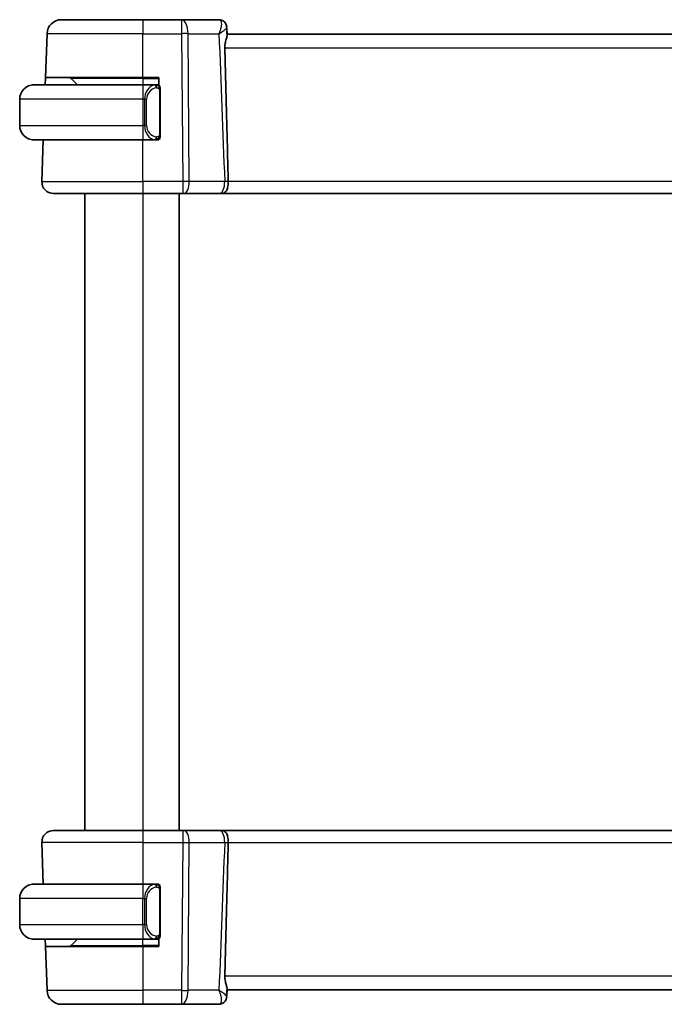
# Model space of a CAD drawing. Units: millimetres. Extents: x 22 to 2799, y 12 to 574.
# Drawn here: x 1225 to 1270, y 352 to 420 of the extents above; entities that cross this region are included whole.
import ezdxf

# ---------------------------------------------------------------- set-up
doc = ezdxf.new("R2010")
doc.units = ezdxf.units.MM
doc.header["$LTSCALE"] = 1.5
doc.layers.add('Visible (ISO)', color=7, linetype='Continuous', lineweight=35)
doc.layers.add('Visible Narrow (ISO)', color=7, linetype='Continuous', lineweight=25)

msp = doc.modelspace()

# ---------------------------------------------------------------- linework, layer by layer
at = {"layer": 'Visible (ISO)'}
for p, q in [((1227.9217, 420.3198), (1233.5369, 420.3198)), ((1236.21, 420.3198), (1233.5369, 420.3198)), ((1238.7963, 420.3198), (1236.21, 420.3198)), ((1239.328, 419.7904), (1239.3463, 419.3198)), ((1239.328, 419.7902), (1239.3495, 419.2375)), ((1226.8163, 416.3198), (1226.9223, 419.3547)), ((1299.7276, 419.3198), (1239.3463, 419.3198)), ((1226.7988, 415.8198), (1226.8163, 416.3198)), ((1233.5369, 416.3198), (1226.8163, 416.3198)), ((1228.5955, 416.2612), (1229.0369, 415.8198)), ((1233.5369, 416.3198), (1234.6369, 416.3198)), ((1234.6369, 416.3198), (1234.6369, 415.793)), ((1226.0369, 415.8198), (1233.5369, 415.8198)), ((1234.4405, 415.8198), (1233.5369, 415.8198)), ((1234.5369, 415.8198), (1234.6369, 415.8198)), ((1225.0369, 414.8198), (1225.0369, 413.0198)), ((1234.7369, 412.394), (1234.7369, 415.4455)), ((1233.5369, 412.0198), (1226.0369, 412.0198)), ((1226.5658, 409.1477), (1226.6661, 412.0198)), ((1233.5369, 412.0198), (1234.4429, 412.0198)), ((1234.6369, 412.0198), (1234.5369, 412.0198)), ((1234.6369, 412.0466), (1234.6369, 412.0198)), ((1233.5369, 408.3198), (1227.3654, 408.3198)), ((1229.5369, 408.3198), (1229.5369, 364.3198)), ((1233.5369, 408.3198), (1236.2942, 408.3198)), ((1236.0369, 408.3198), (1236.0369, 364.3198)), ((1236.3836, 408.3198), (1236.2942, 408.3198)), ((1236.3836, 408.3198), (1238.833, 408.3198)), ((1238.9433, 408.3198), (1300.1303, 408.3198)), ((1227.3654, 364.3198), (1233.5369, 364.3198)), ((1236.2942, 364.3198), (1233.5369, 364.3198)), ((1236.2942, 364.3198), (1236.3836, 364.3198)), ((1238.833, 364.3198), (1236.3836, 364.3198)), ((1300.1306, 364.3198), (1238.9436, 364.3198)), ((1226.5658, 363.4918), (1226.6661, 360.6198)), ((1226.0369, 360.6198), (1233.5369, 360.6198)), ((1234.4405, 360.6198), (1233.5369, 360.6198)), ((1234.5369, 360.6198), (1234.6369, 360.6198)), ((1234.6369, 360.6198), (1234.6369, 360.593)), ((1234.7369, 357.194), (1234.7369, 360.2455)), ((1225.0369, 357.8198), (1225.0369, 359.6198)), ((1233.5369, 356.8198), (1226.0369, 356.8198)), ((1226.8163, 356.3198), (1226.7988, 356.8198)), ((1228.5955, 356.3783), (1229.0369, 356.8198)), ((1233.5369, 356.8198), (1234.4429, 356.8198)), ((1234.6369, 356.8198), (1234.5369, 356.8198)), ((1234.6369, 356.8466), (1234.6369, 356.3198)), ((1226.8163, 356.3198), (1226.9223, 353.2849)), ((1226.8163, 356.3198), (1233.5369, 356.3198)), ((1234.6369, 356.3198), (1233.5369, 356.3198)), ((1239.3495, 353.4021), (1239.3281, 352.8519)), ((1239.3463, 353.3198), (1239.3281, 352.8518)), ((1239.3463, 353.3198), (1299.7276, 353.3198)), ((1233.5369, 352.3198), (1227.9217, 352.3198)), ((1233.5369, 352.3198), (1236.21, 352.3198)), ((1236.21, 352.3198), (1238.7963, 352.3198))]:
    msp.add_line(p, q, dxfattribs=at)
for centre, radius, start, end in [((1227.9217, 419.3198), 1, 90, 178), ((1228.4541, 416.1198), 0.2, 45, 90), ((1226.0369, 414.8198), 1, 90, 180), ((1234.5369, 415.6198), 0.2, 45, 90), ((1234.5369, 415.6198), 0.2, 0, 45), ((1226.0369, 413.0198), 1, 180, 270), ((1234.5369, 412.2198), 0.2, 315, 0), ((1234.5369, 412.2198), 0.2, 270, 315), ((1227.3654, 409.1198), 0.8, 178, 270), ((1227.3654, 363.5198), 0.8, 90, 182), ((1226.0369, 359.6198), 1, 90, 180), ((1234.5369, 360.4198), 0.2, 45, 90), ((1234.5369, 360.4198), 0.2, 0, 45), ((1226.0369, 357.8198), 1, 180, 270), ((1234.5369, 357.0198), 0.2, 315, 0), ((1228.4541, 356.5198), 0.2, 270, 315), ((1234.5369, 357.0198), 0.2, 270, 315), ((1227.9217, 353.3198), 1, 182, 270)]:
    msp.add_arc(centre, radius, start, end, dxfattribs=at)
for centre, major_axis, ratio, start_param, end_param in [((1238.8197, 419.8037), (0.4031, 0.2959), 0.9537994, 0.0029034, 0.0037118), ((1238.8197, 419.8037), (0.4031, 0.2959), 0.9537995, 6.2598062, 6.2868971), ((1238.8197, 352.8358), (0.4031, -0.2959), 0.9537994, 6.2794736, 6.3065642), ((1238.8197, 352.8358), (0.4031, -0.2959), 0.9537995, 6.2794739, 6.2802822)]:
    msp.add_ellipse(centre, major_axis=major_axis, ratio=ratio, start_param=start_param, end_param=end_param, dxfattribs=at)
for points, knots in [([(1238.7963, 420.3198), (1238.8508, 420.3198), (1238.906, 420.3106), (1239.0104, 420.276), (1239.0607, 420.25), (1239.1504, 420.1845), (1239.19, 420.1439), (1239.2216, 420.1009)], [0, 0, 0, 0, 0.016667284, 0.016667284, 0.033583228, 0.033583228, 0.051203086, 0.051203086, 0.051203086, 0.051203086]), ([(1238.7964, 420.3198), (1238.8508, 420.3198), (1238.906, 420.3106), (1239.0104, 420.276), (1239.0607, 420.25), (1239.1505, 420.1845), (1239.19, 420.1439), (1239.2216, 420.1009)], [0, 0, 0, 0, 0.016667294, 0.016667294, 0.033583248, 0.033583248, 0.051202997, 0.051202997, 0.051202997, 0.051202997]), ([(1239.2218, 420.1006), (1239.2574, 420.0522), (1239.2855, 419.9966), (1239.3184, 419.8916), (1239.3268, 419.842), (1239.3283, 419.7935)], [0, 0, 0, 0, 0.018789963, 0.018789963, 0.034070037, 0.034070037, 0.034070037, 0.034070037]), ([(1239.2248, 420.0874), (1239.2626, 420.0347), (1239.2918, 419.9748), (1239.3201, 419.8739), (1239.3264, 419.8335), (1239.328, 419.7941)], [0, 0, 0, 0, 0.01998767, 0.01998767, 0.032687099, 0.032687099, 0.032687099, 0.032687099]), ([(1239.3495, 419.2374), (1239.3501, 419.2221), (1239.3489, 419.2046), (1239.3384, 419.1269), (1239.3176, 419.0522), (1239.269, 418.8766), (1239.241, 418.7757), (1239.21, 418.6027), (1239.2015, 418.5364), (1239.1967, 418.4461), (1239.196, 418.4238), (1239.1959, 418.3931), (1239.1959, 418.3848), (1239.1961, 418.3692), (1239.1962, 418.3619), (1239.1964, 418.3547)], [-0.11433105, -0.11433105, -0.11433105, -0.11433105, -0.10261399, -0.10261399, -0.067659, -0.067659, -0.03216976, -0.03216976, -0.01145983, -0.01145983, -0.00471943, -0.00471943, -0.00222856, -0.00222856, -0.0000395, -0.0000395, -0.0000395, -0.0000395]), ([(1239.1964, 418.3547), (1239.2409, 416.7609), (1239.2839, 415.1565), (1239.3621, 412.0973), (1239.3981, 410.618), (1239.4316, 409.1525)], [0.00003737, 0.00003737, 0.00003737, 0.00003737, 0.47863499, 0.47863499, 0.91882508, 0.91882508, 0.91882508, 0.91882508]), ([(1226.0369, 415.8198), (1226.0356, 415.8198), (1226.0334, 415.8198), (1226.0306, 415.8197), (1226.0245, 415.8197), (1226.0153, 415.8196), (1226.0047, 415.8192), (1225.9967, 415.819), (1225.9879, 415.8186), (1225.979, 415.8181), (1225.9705, 415.8176), (1225.9619, 415.817), (1225.9537, 415.8163), (1225.9447, 415.8155), (1225.9362, 415.8147), (1225.9287, 415.8139), (1225.9165, 415.8126), (1225.9073, 415.8113), (1225.9041, 415.8109)], [0.00000014, 0.00000014, 0.00000014, 0.00000014, 0.09424462, 0.09424462, 0.09424462, 0.29608497, 0.29608497, 0.29608497, 0.44613462, 0.44613462, 0.44613462, 0.58843853, 0.58843853, 0.58843853, 0.74422937, 0.74422937, 0.74422937, 1, 1, 1, 1]), ([(1234.4696, 415.8198), (1234.4641, 415.8198), (1234.4592, 415.8197), (1234.4549, 415.8198), (1234.4498, 415.8198), (1234.4455, 415.8198), (1234.4429, 415.8198)], [0.74172688, 0.74172688, 0.74172688, 0.74172688, 0.86054632, 0.86054632, 0.86054632, 1, 1, 1, 1]), ([(1234.5369, 415.8198), (1234.5369, 415.8198), (1234.5359, 415.8198), (1234.5327, 415.8198), (1234.5306, 415.8198), (1234.528, 415.8198), (1234.5247, 415.8198), (1234.5218, 415.8198), (1234.5185, 415.8198), (1234.5145, 415.8198), (1234.5107, 415.8198), (1234.5063, 415.8198), (1234.5015, 415.8198), (1234.4966, 415.8198), (1234.4913, 415.8198), (1234.4861, 415.8198), (1234.4804, 415.8198), (1234.4748, 415.8198), (1234.4696, 415.8198)], [0, 0, 0, 0, 0.19035453, 0.19035453, 0.19035453, 0.31386322, 0.31386322, 0.31386322, 0.42140608, 0.42140608, 0.42140608, 0.52396797, 0.52396797, 0.52396797, 0.62813475, 0.62813475, 0.62813475, 0.74172688, 0.74172688, 0.74172688, 0.74172688]), ([(1234.7369, 415.5734), (1234.7369, 415.5793), (1234.7369, 415.5848), (1234.7369, 415.5897), (1234.7369, 415.5946), (1234.7369, 415.599), (1234.7369, 415.6027), (1234.7369, 415.6064), (1234.7369, 415.6095), (1234.7369, 415.6119), (1234.7369, 415.6142), (1234.7369, 415.616), (1234.7369, 415.6172), (1234.7369, 415.6174), (1234.7369, 415.6177), (1234.7369, 415.6179), (1234.7369, 415.6187), (1234.7369, 415.6191), (1234.7369, 415.6194), (1234.7369, 415.6198), (1234.7369, 415.6198), (1234.7369, 415.6198)], [0.5, 0.5, 0.5, 0.5, 0.58502424, 0.58502424, 0.58502424, 0.66947181, 0.66947181, 0.66947181, 0.75324782, 0.75324782, 0.75324782, 0.83626522, 0.83626522, 0.83626522, 0.85443497, 0.85443497, 0.85443497, 0.91835525, 0.91835525, 0.91835525, 1, 1, 1, 1]), ([(1234.7369, 415.4455), (1234.7369, 415.4513), (1234.7369, 415.4571), (1234.7369, 415.4632), (1234.7369, 415.4692), (1234.7369, 415.4754), (1234.7369, 415.4817), (1234.7369, 415.4881), (1234.7369, 415.4946), (1234.7369, 415.5011), (1234.7369, 415.5077), (1234.7369, 415.5143), (1234.7369, 415.5207), (1234.7369, 415.5273), (1234.7369, 415.5336), (1234.7369, 415.5397), (1234.7369, 415.5459), (1234.7369, 415.5518), (1234.7369, 415.5574), (1234.7369, 415.5631), (1234.7369, 415.5685), (1234.7369, 415.5734)], [0, 0, 0, 0, 0.07187067, 0.07187067, 0.07187067, 0.14250295, 0.14250295, 0.14250295, 0.21256871, 0.21256871, 0.21256871, 0.28268769, 0.28268769, 0.28268769, 0.35348445, 0.35348445, 0.35348445, 0.42564648, 0.42564648, 0.42564648, 0.5, 0.5, 0.5, 0.5]), ([(1234.7369, 412.2657), (1234.7369, 412.2775), (1234.7369, 412.2915), (1234.7369, 412.3062), (1234.7369, 412.3206), (1234.7369, 412.3358), (1234.7369, 412.3509), (1234.7369, 412.3527), (1234.7369, 412.3545), (1234.7369, 412.3562), (1234.7369, 412.3693), (1234.7369, 412.382), (1234.7369, 412.394)], [0.5, 0.5, 0.5, 0.5, 0.6699894, 0.6699894, 0.6699894, 0.83656608, 0.83656608, 0.83656608, 0.85622576, 0.85622576, 0.85622576, 1, 1, 1, 1]), ([(1234.7369, 412.2198), (1234.7369, 412.2198), (1234.7369, 412.2198), (1234.7369, 412.2204), (1234.7369, 412.221), (1234.7369, 412.2222), (1234.7369, 412.2242), (1234.7369, 412.2262), (1234.7369, 412.2291), (1234.7369, 412.2328), (1234.7369, 412.2366), (1234.7369, 412.2413), (1234.7369, 412.2467), (1234.7369, 412.2523), (1234.7369, 412.2588), (1234.7369, 412.2657)], [0, 0, 0, 0, 0.10026775, 0.10026775, 0.10026775, 0.19847065, 0.19847065, 0.19847065, 0.29651622, 0.29651622, 0.29651622, 0.39628078, 0.39628078, 0.39628078, 0.5, 0.5, 0.5, 0.5]), ([(1225.9041, 412.0286), (1225.9082, 412.0281), (1225.9216, 412.0263), (1225.9387, 412.0246), (1225.9495, 412.0235), (1225.9617, 412.0225), (1225.9738, 412.0218), (1225.9865, 412.0209), (1225.9991, 412.0204), (1226.0097, 412.0201)], [0, 0, 0, 0, 0.32158276, 0.32158276, 0.32158276, 0.52551233, 0.52551233, 0.52551233, 0.73671896, 0.73671896, 0.73671896, 0.73671896]), ([(1234.4429, 412.0198), (1234.4444, 412.0198), (1234.4464, 412.0198), (1234.4487, 412.0198), (1234.4542, 412.0198), (1234.4613, 412.0198), (1234.4696, 412.0198)], [0.00000016, 0.00000016, 0.00000016, 0.00000016, 0.07789573, 0.07789573, 0.07789573, 0.25827312, 0.25827312, 0.25827312, 0.25827312]), ([(1234.4696, 412.0198), (1234.4758, 412.0198), (1234.4825, 412.0198), (1234.4893, 412.0198), (1234.4955, 412.0198), (1234.5017, 412.0198), (1234.5071, 412.0198), (1234.5125, 412.0198), (1234.5171, 412.0198), (1234.5209, 412.0198), (1234.5252, 412.0198), (1234.5286, 412.0198), (1234.5313, 412.0198), (1234.5354, 412.0198), (1234.5369, 412.0198), (1234.5369, 412.0198)], [0.25827312, 0.25827312, 0.25827312, 0.25827312, 0.39314391, 0.39314391, 0.39314391, 0.51690147, 0.51690147, 0.51690147, 0.64201572, 0.64201572, 0.64201572, 0.78266988, 0.78266988, 0.78266988, 1, 1, 1, 1]), ([(1239.4318, 409.1477), (1239.4328, 409.0752), (1239.4295, 409.0027), (1239.4156, 408.8623), (1239.4052, 408.795), (1239.3704, 408.6434), (1239.3415, 408.5672), (1239.2704, 408.4506), (1239.2313, 408.4082), (1239.1451, 408.3516), (1239.1016, 408.3366), (1239.0426, 408.3263), (1239.0295, 408.3246), (1239.0163, 408.3233)], [-0.107731947, -0.107731947, -0.107731947, -0.107731947, -0.092005602, -0.092005602, -0.076276466, -0.076276466, -0.053686426, -0.053686426, -0.033744521, -0.033744521, -0.015774444, -0.015774444, -0.010711806, -0.010711806, -0.010711806, -0.010711806]), ([(1239.4318, 409.1477), (1239.4318, 409.1485), (1239.4318, 409.1493), (1239.4318, 409.1509), (1239.4318, 409.1517), (1239.4317, 409.1525)], [-0.00051235521, -0.00051235521, -0.00051235521, -0.00051235521, -0.00024924096, -0.00024924096, -0.00000008939, -0.00000008939, -0.00000008939, -0.00000008939]), ([(1239.0162, 408.3233), (1239.0018, 408.3219), (1238.9872, 408.3209), (1238.9654, 408.32), (1238.9581, 408.3199), (1238.9494, 408.3198), (1238.948, 408.3198), (1238.9461, 408.3198), (1238.9456, 408.3198), (1238.9448, 408.3198), (1238.9446, 408.3198), (1238.9442, 408.3198), (1238.9441, 408.3198), (1238.9438, 408.3198), (1238.9437, 408.3198), (1238.9433, 408.3198), (1238.9434, 408.3198), (1238.9432, 408.3198), (1238.9432, 408.3198), (1238.9421, 408.3198), (1238.9402, 408.3198), (1238.9318, 408.3198), (1238.9226, 408.3198), (1238.899, 408.3198), (1238.8846, 408.3198), (1238.8575, 408.3198), (1238.8456, 408.3198), (1238.833, 408.3198)], [0, 0, 0, 0, 0.004368555, 0.004368555, 0.006560679, 0.006560679, 0.006971661, 0.006971661, 0.007125779, 0.007125779, 0.007202396, 0.007202396, 0.007240723, 0.007240723, 0.007279856, 0.007279856, 0.007395029, 0.007395029, 0.008620789, 0.008620789, 0.012312945, 0.012312945, 0.018926452, 0.018926452, 0.025123135, 0.025123135, 0.029336184, 0.029336184, 0.029336184, 0.029336184]), ([(1238.9433, 408.3198), (1238.9433, 408.3198), (1238.9433, 408.3198), (1238.9432, 408.3198), (1238.9432, 408.3198), (1238.9432, 408.3198)], [0.00019495856, 0.00019495856, 0.00019495856, 0.00019495856, 0.00048078845, 0.00048078845, 0.00082148072, 0.00082148072, 0.00082148072, 0.00082148072]), ([(1238.833, 364.3198), (1238.8513, 364.3198), (1238.8683, 364.3198), (1238.8979, 364.3198), (1238.9107, 364.3198), (1238.9308, 364.3198), (1238.938, 364.3198), (1238.9421, 364.3198), (1238.9427, 364.3198), (1238.9433, 364.3198), (1238.9435, 364.3198), (1238.9436, 364.3198), (1238.9436, 364.3198), (1238.9437, 364.3198), (1238.9437, 364.3198), (1238.9437, 364.3198), (1238.9437, 364.3198), (1238.9438, 364.3198), (1238.9439, 364.3198), (1238.9443, 364.3198), (1238.9446, 364.3198), (1238.9458, 364.3198), (1238.9469, 364.3198), (1238.9509, 364.3197), (1238.9539, 364.3197), (1238.966, 364.3195), (1238.9751, 364.3192), (1238.9954, 364.3181), (1239.0065, 364.3172), (1239.0176, 364.3161)], [0, 0, 0, 0, 0.006138734, 0.006138734, 0.012399022, 0.012399022, 0.018954317, 0.018954317, 0.020488392, 0.020488392, 0.021638525, 0.021638525, 0.021854091, 0.021854091, 0.02193501, 0.02193501, 0.02195403, 0.02195403, 0.021992387, 0.021992387, 0.022069227, 0.022069227, 0.022372412, 0.022372412, 0.023281627, 0.023281627, 0.026009665, 0.026009665, 0.029358029, 0.029358029, 0.029358029, 0.029358029]), ([(1239.0176, 364.3161), (1239.0303, 364.3149), (1239.043, 364.3132), (1239.1051, 364.3024), (1239.1472, 364.2864), (1239.2303, 364.2313), (1239.2692, 364.1888), (1239.3401, 364.072), (1239.369, 363.9957), (1239.4039, 363.8439), (1239.4143, 363.7764), (1239.4281, 363.6362), (1239.4315, 363.564), (1239.4305, 363.4918)], [-0.13162336, -0.13162336, -0.13162336, -0.13162336, -0.1257812, -0.1257812, -0.10246202, -0.10246202, -0.07488489, -0.07488489, -0.04361423, -0.04361423, -0.02183108, -0.02183108, -0.00017672, -0.00017672, -0.00017672, -0.00017672]), ([(1239.4316, 363.487), (1239.3981, 362.0212), (1239.3621, 360.5415), (1239.2839, 357.4823), (1239.2408, 355.8782), (1239.1964, 354.2849)], [0.00000064, 0.00000064, 0.00000064, 0.00000064, 0.44011468, 0.44011468, 0.91840143, 0.91840143, 0.91840143, 0.91840143]), ([(1239.4304, 363.487), (1239.4304, 363.4878), (1239.4304, 363.4886), (1239.4305, 363.4902), (1239.4305, 363.491), (1239.4305, 363.4918)], [-0.00066523878, -0.00066523878, -0.00066523878, -0.00066523878, -0.00042326794, -0.00042326794, -0.00018246984, -0.00018246984, -0.00018246984, -0.00018246984]), ([(1226.0369, 360.6198), (1226.0356, 360.6198), (1226.0334, 360.6198), (1226.0306, 360.6197), (1226.0245, 360.6197), (1226.0153, 360.6196), (1226.0047, 360.6192), (1225.9967, 360.619), (1225.9879, 360.6186), (1225.979, 360.6181), (1225.9705, 360.6176), (1225.9619, 360.617), (1225.9537, 360.6163), (1225.9447, 360.6155), (1225.9362, 360.6147), (1225.9287, 360.6139), (1225.9165, 360.6126), (1225.9073, 360.6113), (1225.9041, 360.6109)], [0.00000014, 0.00000014, 0.00000014, 0.00000014, 0.09424462, 0.09424462, 0.09424462, 0.29608497, 0.29608497, 0.29608497, 0.44613462, 0.44613462, 0.44613462, 0.58843853, 0.58843853, 0.58843853, 0.74422937, 0.74422937, 0.74422937, 1, 1, 1, 1]), ([(1234.4696, 360.6198), (1234.4641, 360.6198), (1234.4592, 360.6197), (1234.4549, 360.6198), (1234.4498, 360.6198), (1234.4455, 360.6198), (1234.4429, 360.6198)], [0.74172688, 0.74172688, 0.74172688, 0.74172688, 0.86054632, 0.86054632, 0.86054632, 1, 1, 1, 1]), ([(1234.5369, 360.6198), (1234.5369, 360.6198), (1234.5359, 360.6198), (1234.5327, 360.6198), (1234.5306, 360.6198), (1234.528, 360.6198), (1234.5247, 360.6198), (1234.5218, 360.6198), (1234.5185, 360.6198), (1234.5145, 360.6198), (1234.5107, 360.6198), (1234.5063, 360.6198), (1234.5015, 360.6198), (1234.4966, 360.6198), (1234.4913, 360.6198), (1234.4861, 360.6198), (1234.4804, 360.6198), (1234.4748, 360.6198), (1234.4696, 360.6198)], [0, 0, 0, 0, 0.19035453, 0.19035453, 0.19035453, 0.31386322, 0.31386322, 0.31386322, 0.42140608, 0.42140608, 0.42140608, 0.52396797, 0.52396797, 0.52396797, 0.62813475, 0.62813475, 0.62813475, 0.74172688, 0.74172688, 0.74172688, 0.74172688]), ([(1234.7369, 360.3734), (1234.7369, 360.3793), (1234.7369, 360.3848), (1234.7369, 360.3897), (1234.7369, 360.3946), (1234.7369, 360.399), (1234.7369, 360.4027), (1234.7369, 360.4064), (1234.7369, 360.4095), (1234.7369, 360.4119), (1234.7369, 360.4142), (1234.7369, 360.416), (1234.7369, 360.4172), (1234.7369, 360.4174), (1234.7369, 360.4177), (1234.7369, 360.4179), (1234.7369, 360.4187), (1234.7369, 360.4191), (1234.7369, 360.4194), (1234.7369, 360.4198), (1234.7369, 360.4198), (1234.7369, 360.4198)], [0.5, 0.5, 0.5, 0.5, 0.58502424, 0.58502424, 0.58502424, 0.66947181, 0.66947181, 0.66947181, 0.75324782, 0.75324782, 0.75324782, 0.83626522, 0.83626522, 0.83626522, 0.85443497, 0.85443497, 0.85443497, 0.91835525, 0.91835525, 0.91835525, 1, 1, 1, 1]), ([(1234.7369, 360.2455), (1234.7369, 360.2513), (1234.7369, 360.2571), (1234.7369, 360.2632), (1234.7369, 360.2692), (1234.7369, 360.2754), (1234.7369, 360.2817), (1234.7369, 360.2881), (1234.7369, 360.2946), (1234.7369, 360.3011), (1234.7369, 360.3077), (1234.7369, 360.3143), (1234.7369, 360.3207), (1234.7369, 360.3273), (1234.7369, 360.3336), (1234.7369, 360.3397), (1234.7369, 360.3459), (1234.7369, 360.3518), (1234.7369, 360.3574), (1234.7369, 360.3631), (1234.7369, 360.3685), (1234.7369, 360.3734)], [0, 0, 0, 0, 0.07187067, 0.07187067, 0.07187067, 0.14250295, 0.14250295, 0.14250295, 0.21256871, 0.21256871, 0.21256871, 0.28268769, 0.28268769, 0.28268769, 0.35348445, 0.35348445, 0.35348445, 0.42564648, 0.42564648, 0.42564648, 0.5, 0.5, 0.5, 0.5]), ([(1234.7369, 357.0657), (1234.7369, 357.0775), (1234.7369, 357.0915), (1234.7369, 357.1062), (1234.7369, 357.1206), (1234.7369, 357.1358), (1234.7369, 357.1509), (1234.7369, 357.1527), (1234.7369, 357.1545), (1234.7369, 357.1562), (1234.7369, 357.1693), (1234.7369, 357.182), (1234.7369, 357.194)], [0.5, 0.5, 0.5, 0.5, 0.6699894, 0.6699894, 0.6699894, 0.83656608, 0.83656608, 0.83656608, 0.85622576, 0.85622576, 0.85622576, 1, 1, 1, 1]), ([(1234.7369, 357.0198), (1234.7369, 357.0198), (1234.7369, 357.0198), (1234.7369, 357.0204), (1234.7369, 357.021), (1234.7369, 357.0222), (1234.7369, 357.0242), (1234.7369, 357.0262), (1234.7369, 357.0291), (1234.7369, 357.0328), (1234.7369, 357.0366), (1234.7369, 357.0413), (1234.7369, 357.0467), (1234.7369, 357.0523), (1234.7369, 357.0588), (1234.7369, 357.0657)], [0, 0, 0, 0, 0.10026775, 0.10026775, 0.10026775, 0.19847065, 0.19847065, 0.19847065, 0.29651622, 0.29651622, 0.29651622, 0.39628078, 0.39628078, 0.39628078, 0.5, 0.5, 0.5, 0.5]), ([(1225.9041, 356.8286), (1225.9082, 356.8281), (1225.9216, 356.8263), (1225.9387, 356.8246), (1225.9495, 356.8235), (1225.9617, 356.8225), (1225.9738, 356.8218), (1225.9865, 356.8209), (1225.9991, 356.8204), (1226.0097, 356.8201)], [0, 0, 0, 0, 0.32158276, 0.32158276, 0.32158276, 0.52551233, 0.52551233, 0.52551233, 0.73673614, 0.73673614, 0.73673614, 0.73673614]), ([(1234.4429, 356.8198), (1234.4444, 356.8198), (1234.4464, 356.8198), (1234.4487, 356.8198), (1234.4542, 356.8198), (1234.4613, 356.8198), (1234.4696, 356.8198)], [0.00000016, 0.00000016, 0.00000016, 0.00000016, 0.07789573, 0.07789573, 0.07789573, 0.25827312, 0.25827312, 0.25827312, 0.25827312]), ([(1234.4696, 356.8198), (1234.4758, 356.8198), (1234.4825, 356.8198), (1234.4893, 356.8198), (1234.4955, 356.8198), (1234.5017, 356.8198), (1234.5071, 356.8198), (1234.5125, 356.8198), (1234.5171, 356.8198), (1234.5209, 356.8198), (1234.5252, 356.8198), (1234.5286, 356.8198), (1234.5313, 356.8198), (1234.5354, 356.8198), (1234.5369, 356.8198), (1234.5369, 356.8198)], [0.25827312, 0.25827312, 0.25827312, 0.25827312, 0.39314391, 0.39314391, 0.39314391, 0.51690147, 0.51690147, 0.51690147, 0.64201572, 0.64201572, 0.64201572, 0.78266988, 0.78266988, 0.78266988, 1, 1, 1, 1]), ([(1239.1964, 354.2849), (1239.1962, 354.2777), (1239.1961, 354.2706), (1239.1959, 354.2553), (1239.1959, 354.2473), (1239.196, 354.2175), (1239.1966, 354.196), (1239.201, 354.1098), (1239.2087, 354.0467), (1239.2382, 353.8754), (1239.2662, 353.7733), (1239.3153, 353.5956), (1239.3367, 353.5199), (1239.3487, 353.4386), (1239.3502, 353.4191), (1239.3495, 353.4021)], [-0.13253827, -0.13253827, -0.13253827, -0.13253827, -0.13039589, -0.13039589, -0.12796643, -0.12796643, -0.12145611, -0.12145611, -0.10183075, -0.10183075, -0.06622415, -0.06622415, -0.03128597, -0.03128597, -0.018431, -0.018431, -0.018431, -0.018431]), ([(1239.2216, 352.5386), (1239.1865, 352.4909), (1239.1415, 352.4462), (1239.0442, 352.3803), (1238.9932, 352.3561), (1238.8937, 352.327), (1238.8447, 352.3198), (1238.7963, 352.3198)], [0, 0, 0, 0, 0.019529419, 0.019529419, 0.036380033, 0.036380033, 0.051193001, 0.051193001, 0.051193001, 0.051193001]), ([(1239.2216, 352.5386), (1239.1865, 352.4909), (1239.1415, 352.4462), (1239.0442, 352.3803), (1238.9932, 352.3561), (1238.8937, 352.327), (1238.8447, 352.3198), (1238.7964, 352.3198)], [0, 0, 0, 0, 0.019529448, 0.019529448, 0.036380069, 0.036380069, 0.051192911, 0.051192911, 0.051192911, 0.051192911]), ([(1239.3283, 352.8461), (1239.3266, 352.7907), (1239.3158, 352.734), (1239.279, 352.6302), (1239.2533, 352.5818), (1239.2218, 352.5389)], [0, 0, 0, 0, 0.017427076, 0.017427076, 0.034072909, 0.034072909, 0.034072909, 0.034072909])]:
    msp.add_open_spline(points, degree=3, knots=knots, dxfattribs=at)
at = {"layer": 'Visible Narrow (ISO)'}
for p, q in [((1233.5369, 419.3547), (1226.9223, 419.3547)), ((1233.5369, 419.3547), (1236.21, 419.3547)), ((1233.5369, 416.3198), (1233.5369, 419.3547)), ((1236.21, 419.3547), (1236.2942, 409.1477)), ((1236.7411, 409.1477), (1236.657, 419.3547)), ((1236.657, 419.3547), (1238.7928, 419.3547)), ((1299.8774, 418.3547), (1239.1964, 418.3547)), ((1233.5369, 416.2612), (1228.5955, 416.2612)), ((1233.5369, 416.2612), (1234.6369, 416.2612)), ((1233.5369, 416.2612), (1233.5369, 415.8198)), ((1233.5369, 414.8198), (1225.0369, 414.8198)), ((1233.5369, 414.8198), (1233.6541, 414.8198)), ((1233.5369, 414.8198), (1233.5369, 413.0198)), ((1233.6541, 414.8198), (1233.7955, 414.8198)), ((1233.6541, 414.8198), (1233.6541, 413.0198)), ((1233.7955, 413.0198), (1233.7955, 414.8198)), ((1234.6784, 415.4455), (1234.7217, 415.4455)), ((1234.6784, 415.4455), (1234.6784, 412.394)), ((1234.7217, 415.4455), (1234.7369, 415.4455)), ((1225.0369, 413.0198), (1233.5369, 413.0198)), ((1233.6541, 413.0198), (1233.5369, 413.0198)), ((1233.6541, 413.0198), (1233.7955, 413.0198)), ((1234.7217, 412.394), (1234.6784, 412.394)), ((1234.7369, 412.394), (1234.7217, 412.394)), ((1233.5369, 409.1477), (1233.5369, 412.0198)), ((1226.5658, 409.1477), (1233.5369, 409.1477)), ((1236.2942, 409.1477), (1233.5369, 409.1477)), ((1239.1905, 409.1477), (1236.7411, 409.1477)), ((1299.6434, 409.1477), (1239.4318, 409.1477)), ((1233.5369, 408.3198), (1233.5369, 364.3198)), ((1233.5369, 363.4918), (1226.5658, 363.4918)), ((1233.5369, 363.4918), (1236.2942, 363.4918)), ((1233.5369, 363.4918), (1233.5369, 360.6198)), ((1236.2942, 363.4918), (1236.21, 353.2849)), ((1236.657, 353.2849), (1236.7411, 363.4918)), ((1236.7411, 363.4918), (1239.1905, 363.4918)), ((1239.4305, 363.4918), (1299.642, 363.4918)), ((1234.6784, 360.2455), (1234.7217, 360.2455)), ((1234.6784, 360.2455), (1234.6784, 357.194)), ((1234.7217, 360.2455), (1234.7369, 360.2455)), ((1233.5369, 359.6198), (1225.0369, 359.6198)), ((1233.5369, 359.6198), (1233.6541, 359.6198)), ((1233.5369, 357.8198), (1233.5369, 359.6198)), ((1233.6541, 359.6198), (1233.7955, 359.6198)), ((1233.6541, 359.6198), (1233.6541, 357.8198)), ((1233.7955, 357.8198), (1233.7955, 359.6198)), ((1225.0369, 357.8198), (1233.5369, 357.8198)), ((1233.6541, 357.8198), (1233.5369, 357.8198)), ((1233.6541, 357.8198), (1233.7955, 357.8198)), ((1234.7217, 357.194), (1234.6784, 357.194)), ((1234.7369, 357.194), (1234.7217, 357.194)), ((1228.5955, 356.3783), (1233.5369, 356.3783)), ((1233.5369, 356.3783), (1233.5369, 356.8198)), ((1234.6369, 356.3783), (1233.5369, 356.3783)), ((1233.5369, 356.3198), (1233.5369, 353.2849)), ((1239.1964, 354.2849), (1299.8774, 354.2849)), ((1226.9223, 353.2849), (1233.5369, 353.2849)), ((1236.21, 353.2849), (1233.5369, 353.2849)), ((1238.7928, 353.2849), (1236.657, 353.2849))]:
    msp.add_line(p, q, dxfattribs=at)
for centre, major_axis, ratio, start_param, end_param in [((1233.5369, 419.3198), (0, 1), 0.00001, 6.2828538, 7.8190742), ((1236.21, 419.3198), (0, 1), 0.00001, 0.0001988, 1.5359893), ((1236.21, 419.3198), (0, 1), 0.4472132, 4.7472956, 6.2831853), ((1238.8161, 419.2988), (-0.0218, 1.0209), 0.3106746, 6.0250972, 6.2764986), ((1238.8197, 419.8037), (0.4031, 0.2959), 0.9537995, 0.0037118, 0.8454558), ((1238.7964, 419.8198), (0, 0.5), 0.9848207, 5.5298145, 5.629408), ((1238.8197, 419.8037), (0.4031, 0.2959), 0.9537994, 5.9914092, 6.2860887), ((1236.21, 419.3198), (1, 0.0082), 0.0348983, 1.107149, 1.570509), ((1233.5369, 416.1198), (0, 0.2), 0.00001, 5.4977878, 6.2831853), ((1233.5369, 414.8198), (0, 1), 0.00001, 6.2830718, 7.8539816), ((1234.4541, 414.8198), (0, -1), 0.8000004, 3.2748552, 4.712389), ((1234.5955, 414.8198), (-0.8, 0), 0.9999996, 4.8456515, 6.2831853), ((1234.3478, 415.6127), (-0.0266, 0.1982), 0.7039508, 5.3566508, 6.0950034), ((1234.3478, 415.6127), (-0.0266, 0.1982), 0.7039508, 4.6182981, 5.3566508), ((1233.5369, 413.0198), (0, -1), 0.00001, 4.712389, 6.282968), ((1234.4541, 413.0198), (0, -1), 0.8000004, 4.712389, 6.1499228), ((1234.5955, 413.0198), (-0.8, 0), 0.9999996, 0, 1.4375338), ((1234.3478, 412.2269), (-0.0266, -0.1982), 0.7039508, 0.1881819, 0.9265345), ((1234.3478, 412.2269), (0.0266, 0.1982), 0.7039508, 4.0681272, 4.8064799), ((1233.5369, 409.1198), (0, -0.8), 0.00001, 4.6774853, 6.2843939), ((1236.2941, 409.1198), (-1, -0.0066), 0.0279186, 4.2487878, 4.7121478), ((1236.2942, 409.1198), (0, -0.8), 0.00001, 4.6774805, 6.2823911), ((1236.3836, 409.1198), (0, -0.8), 0.4472132, 0, 1.6057029), ((1238.833, 409.1198), (0, -0.8), 0.4472132, 0, 1.6057029), ((1238.93, 409.1286), (-0.8019, -0.023), 0.0153477, 4.0359459, 4.3810026), ((1233.5369, 363.5198), (0, 0.8), 0.00001, 0.0001989, 1.6058025), ((1236.2942, 363.5198), (0, 0.8), 0.00001, 0.0001989, 1.6058025), ((1236.3836, 363.5198), (0, 0.8), 0.4472132, 4.6774824, 6.2831853), ((1238.833, 363.5198), (0, 0.8), 0.4472132, 4.6774824, 6.2831853), ((1236.2941, 363.5198), (1, -0.0066), 0.0279186, 4.7126302, 5.1759902), ((1238.9141, 363.5118), (-0.8219, 0.0237), 0.0154378, 1.91433, 2.2520235), ((1233.5369, 359.6198), (0, 1), 0.00001, 0.0004284, 1.5707963), ((1234.4541, 359.6198), (0, -1), 0.8000004, 3.2748552, 4.712389), ((1234.5955, 359.6198), (-0.8, 0), 0.9999996, 4.8456515, 6.2831853), ((1234.3478, 360.4127), (-0.0266, 0.1982), 0.7039509, 5.3566508, 6.0950034), ((1234.3478, 360.4127), (-0.0266, 0.1982), 0.7039509, 4.6182981, 5.3566508), ((1233.5369, 357.8198), (0, -1), 0.00001, 4.712389, 6.2835069), ((1234.4541, 357.8198), (0, -1), 0.8000004, 4.712389, 6.1499228), ((1234.5955, 357.8198), (-0.8, 0), 0.9999996, 0, 1.4375338), ((1234.3478, 357.0269), (0.0266, 0.1982), 0.7039509, 4.0681272, 4.8064799), ((1233.5369, 356.5198), (0, -0.2), 0.00001, 0, 0.7853976), ((1234.3478, 357.0269), (-0.0266, -0.1982), 0.7039509, 0.1881819, 0.9265345), ((1233.5369, 353.3198), (0, -1), 0.00001, 4.7472968, 6.2837103), ((1236.21, 353.3198), (-1, 0.0082), 0.0348983, 1.5710836, 2.0344436), ((1236.21, 353.3198), (0, -1), 0.4472132, 0, 1.5358897), ((1236.21, 353.3198), (0, -1), 0.00001, 4.7472983, 6.2842905), ((1238.8161, 353.3407), (-0.0218, -1.0209), 0.3106746, 0.0066867, 0.2580882), ((1238.8197, 352.8358), (0.4031, -0.2959), 0.9537995, 5.4377295, 6.2794736), ((1238.8197, 352.8358), (0.4031, -0.2959), 0.9537994, 0.0233789, 0.0837925)]:
    msp.add_ellipse(centre, major_axis=major_axis, ratio=ratio, start_param=start_param, end_param=end_param, dxfattribs=at)
for points, knots in [([(1238.8759, 420.2877), (1238.9389, 420.2364), (1238.9624, 420.1298), (1238.9587, 420.0044), (1238.9569, 419.9417), (1238.9484, 419.8746), (1238.9346, 419.8044), (1238.9068, 419.6623), (1238.8573, 419.5082), (1238.7928, 419.3547)], [0, 0, 0, 0, 0.031760532, 0.031760532, 0.031760532, 0.047640799, 0.047640799, 0.047640799, 0.07981613, 0.07981613, 0.07981613, 0.07981613]), ([(1238.7928, 419.3547), (1238.9272, 419.4334), (1239.0469, 419.5117), (1239.1409, 419.5834), (1239.1729, 419.6078), (1239.2019, 419.6315), (1239.2271, 419.6542), (1239.2383, 419.6642), (1239.2487, 419.674), (1239.2583, 419.6836), (1239.3024, 419.7278), (1239.3292, 419.7669), (1239.328, 419.7941)], [-0.07981613, -0.07981613, -0.07981613, -0.07981613, -0.047640799, -0.047640799, -0.047640799, -0.036645789, -0.036645789, -0.036645789, -0.031760532, -0.031760532, -0.031760532, -0.009244759, -0.009244759, -0.009244759, -0.009244759]), ([(1234.4429, 415.8198), (1234.4421, 415.8198), (1234.4407, 415.8198), (1234.4389, 415.8197), (1234.435, 415.8197), (1234.4288, 415.8196), (1234.4214, 415.8192), (1234.416, 415.819), (1234.41, 415.8186), (1234.4037, 415.8181), (1234.3977, 415.8176), (1234.3915, 415.817), (1234.3854, 415.8163), (1234.3788, 415.8155), (1234.3724, 415.8147), (1234.3668, 415.8139), (1234.3575, 415.8126), (1234.3504, 415.8113), (1234.3478, 415.8109)], [0.00000014, 0.00000014, 0.00000014, 0.00000014, 0.09424462, 0.09424462, 0.09424462, 0.29608497, 0.29608497, 0.29608497, 0.44613462, 0.44613462, 0.44613462, 0.58843853, 0.58843853, 0.58843853, 0.74422937, 0.74422937, 0.74422937, 1, 1, 1, 1]), ([(1234.4892, 415.6127), (1234.4948, 415.6134), (1234.5005, 415.6142), (1234.5065, 415.6147), (1234.5124, 415.6152), (1234.5187, 415.6155), (1234.5252, 415.6154), (1234.5318, 415.6154), (1234.5386, 415.615), (1234.5456, 415.6142), (1234.5526, 415.6134), (1234.5597, 415.6122), (1234.5668, 415.6105), (1234.5738, 415.6089), (1234.5808, 415.6068), (1234.5875, 415.6043), (1234.5943, 415.6018), (1234.6008, 415.5989), (1234.607, 415.5955), (1234.6132, 415.5921), (1234.6191, 415.5882), (1234.6248, 415.5838)], [0, 0, 0, 0, 0.071275, 0.071275, 0.071275, 0.14246065, 0.14246065, 0.14246065, 0.21364074, 0.21364074, 0.21364074, 0.28489899, 0.28489899, 0.28489899, 0.35632005, 0.35632005, 0.35632005, 0.42799051, 0.42799051, 0.42799051, 0.5, 0.5, 0.5, 0.5]), ([(1234.6248, 415.5838), (1234.6304, 415.5795), (1234.6358, 415.5747), (1234.6408, 415.5694), (1234.6458, 415.5641), (1234.6504, 415.5584), (1234.6545, 415.5524), (1234.6586, 415.5464), (1234.6621, 415.5401), (1234.6651, 415.5335), (1234.6681, 415.5269), (1234.6705, 415.52), (1234.6723, 415.5132), (1234.674, 415.5069), (1234.6752, 415.5007), (1234.6761, 415.4941), (1234.6772, 415.4863), (1234.6778, 415.4776), (1234.6781, 415.469), (1234.6784, 415.4612), (1234.6784, 415.4535), (1234.6784, 415.4455)], [0.5, 0.5, 0.5, 0.5, 0.57172447, 0.57172447, 0.57172447, 0.6426242, 0.6426242, 0.6426242, 0.71336021, 0.71336021, 0.71336021, 0.78457822, 0.78457822, 0.78457822, 0.85049403, 0.85049403, 0.85049403, 0.92879556, 0.92879556, 0.92879556, 1, 1, 1, 1]), ([(1234.6253, 412.2557), (1234.6173, 412.2496), (1234.6086, 412.2444), (1234.5993, 412.24), (1234.5902, 412.2357), (1234.5805, 412.2322), (1234.5704, 412.2296), (1234.5608, 412.2272), (1234.5512, 412.2256), (1234.5419, 412.2247), (1234.5324, 412.2239), (1234.5231, 412.2239), (1234.5143, 412.2243), (1234.5055, 412.2248), (1234.4971, 412.2258), (1234.4892, 412.2269)], [0.5, 0.5, 0.5, 0.5, 0.60524772, 0.60524772, 0.60524772, 0.707891, 0.707891, 0.707891, 0.80414857, 0.80414857, 0.80414857, 0.90207429, 0.90207429, 0.90207429, 1, 1, 1, 1]), ([(1234.6784, 412.394), (1234.6784, 412.3759), (1234.6782, 412.3573), (1234.6754, 412.34), (1234.6725, 412.3229), (1234.6669, 412.307), (1234.6586, 412.293), (1234.6497, 412.2781), (1234.6378, 412.2653), (1234.6253, 412.2557)], [0, 0, 0, 0, 0.16464555, 0.16464555, 0.16464555, 0.3268563, 0.3268563, 0.3268563, 0.5, 0.5, 0.5, 0.5]), ([(1234.3478, 412.0286), (1234.3511, 412.0281), (1234.3615, 412.0263), (1234.3743, 412.0246), (1234.3824, 412.0235), (1234.3914, 412.0225), (1234.4001, 412.0218), (1234.4092, 412.0209), (1234.4178, 412.0204), (1234.425, 412.0201), (1234.434, 412.0198), (1234.4406, 412.0198), (1234.4429, 412.0198)], [0, 0, 0, 0, 0.3215828, 0.3215828, 0.3215828, 0.5255123, 0.5255123, 0.5255123, 0.7373622, 0.7373622, 0.7373622, 1, 1, 1, 1]), ([(1234.4429, 360.6198), (1234.4421, 360.6198), (1234.4407, 360.6198), (1234.4389, 360.6197), (1234.435, 360.6197), (1234.4288, 360.6196), (1234.4214, 360.6192), (1234.416, 360.619), (1234.41, 360.6186), (1234.4037, 360.6181), (1234.3977, 360.6176), (1234.3915, 360.617), (1234.3854, 360.6163), (1234.3788, 360.6155), (1234.3724, 360.6147), (1234.3668, 360.6139), (1234.3575, 360.6126), (1234.3504, 360.6113), (1234.3478, 360.6109)], [0.00000014, 0.00000014, 0.00000014, 0.00000014, 0.09424462, 0.09424462, 0.09424462, 0.29608497, 0.29608497, 0.29608497, 0.44613462, 0.44613462, 0.44613462, 0.58843853, 0.58843853, 0.58843853, 0.74422937, 0.74422937, 0.74422937, 1, 1, 1, 1]), ([(1234.4892, 360.4127), (1234.4948, 360.4134), (1234.5005, 360.4142), (1234.5065, 360.4147), (1234.5124, 360.4152), (1234.5187, 360.4155), (1234.5252, 360.4154), (1234.5318, 360.4154), (1234.5386, 360.415), (1234.5456, 360.4142), (1234.5526, 360.4134), (1234.5597, 360.4122), (1234.5668, 360.4105), (1234.5738, 360.4089), (1234.5808, 360.4068), (1234.5875, 360.4043), (1234.5943, 360.4018), (1234.6008, 360.3989), (1234.607, 360.3955), (1234.6132, 360.3921), (1234.6191, 360.3882), (1234.6248, 360.3838)], [0, 0, 0, 0, 0.071275, 0.071275, 0.071275, 0.14246065, 0.14246065, 0.14246065, 0.21364074, 0.21364074, 0.21364074, 0.28489899, 0.28489899, 0.28489899, 0.35632005, 0.35632005, 0.35632005, 0.42799051, 0.42799051, 0.42799051, 0.5, 0.5, 0.5, 0.5]), ([(1234.6248, 360.3838), (1234.6304, 360.3795), (1234.6358, 360.3747), (1234.6408, 360.3694), (1234.6458, 360.3641), (1234.6504, 360.3584), (1234.6545, 360.3524), (1234.6586, 360.3464), (1234.6621, 360.3401), (1234.6651, 360.3335), (1234.6681, 360.3269), (1234.6705, 360.32), (1234.6723, 360.3132), (1234.674, 360.3069), (1234.6752, 360.3007), (1234.6761, 360.2941), (1234.6772, 360.2863), (1234.6778, 360.2776), (1234.6781, 360.269), (1234.6784, 360.2612), (1234.6784, 360.2535), (1234.6784, 360.2455)], [0.5, 0.5, 0.5, 0.5, 0.57172447, 0.57172447, 0.57172447, 0.6426242, 0.6426242, 0.6426242, 0.71336021, 0.71336021, 0.71336021, 0.78457822, 0.78457822, 0.78457822, 0.85049403, 0.85049403, 0.85049403, 0.92879556, 0.92879556, 0.92879556, 1, 1, 1, 1]), ([(1234.6253, 357.0557), (1234.6173, 357.0496), (1234.6086, 357.0444), (1234.5993, 357.04), (1234.5902, 357.0357), (1234.5805, 357.0322), (1234.5704, 357.0296), (1234.5608, 357.0272), (1234.5512, 357.0256), (1234.5419, 357.0247), (1234.5324, 357.0239), (1234.5231, 357.0239), (1234.5143, 357.0243), (1234.5055, 357.0248), (1234.4971, 357.0258), (1234.4892, 357.0269)], [0.5, 0.5, 0.5, 0.5, 0.60524772, 0.60524772, 0.60524772, 0.707891, 0.707891, 0.707891, 0.80414857, 0.80414857, 0.80414857, 0.90207429, 0.90207429, 0.90207429, 1, 1, 1, 1]), ([(1234.6784, 357.194), (1234.6784, 357.1759), (1234.6782, 357.1573), (1234.6754, 357.14), (1234.6725, 357.1229), (1234.6669, 357.107), (1234.6586, 357.093), (1234.6497, 357.0781), (1234.6378, 357.0653), (1234.6253, 357.0557)], [0, 0, 0, 0, 0.16464555, 0.16464555, 0.16464555, 0.3268563, 0.3268563, 0.3268563, 0.5, 0.5, 0.5, 0.5]), ([(1234.3478, 356.8286), (1234.3511, 356.8281), (1234.3615, 356.8263), (1234.3743, 356.8246), (1234.3824, 356.8235), (1234.3914, 356.8225), (1234.4001, 356.8218), (1234.4092, 356.8209), (1234.4178, 356.8204), (1234.425, 356.8201), (1234.434, 356.8198), (1234.4406, 356.8198), (1234.4429, 356.8198)], [0, 0, 0, 0, 0.3215828, 0.3215828, 0.3215828, 0.5255123, 0.5255123, 0.5255123, 0.7373622, 0.7373622, 0.7373622, 1, 1, 1, 1]), ([(1239.3283, 352.8461), (1239.3298, 352.8919), (1239.2195, 353.004), (1238.9898, 353.1648), (1238.8641, 353.2429), (1238.7963, 353.2828), (1238.7945, 353.2838), (1238.7928, 353.2849)], [-0.069890543, -0.069890543, -0.069890543, -0.069890543, -0.031760532, -0.015880266, 0, 0, 0.000414799, 0.000414799, 0.000414799, 0.000414799]), ([(1238.7928, 353.2849), (1238.8255, 353.2071), (1238.8545, 353.1284), (1238.8786, 353.0521), (1238.902, 352.9778), (1238.9208, 352.9058), (1238.9346, 352.8353), (1238.976, 352.624), (1238.9704, 352.4288), (1238.8759, 352.3519)], [-0.000414799, -0.000414799, -0.000414799, -0.000414799, 0.015880266, 0.015880266, 0.015880266, 0.031760532, 0.031760532, 0.031760532, 0.079401331, 0.079401331, 0.079401331, 0.079401331])]:
    msp.add_open_spline(points, degree=3, knots=knots, dxfattribs=at)
for points in [[(1239.3278, 419.7986), (1239.3281, 419.7972), (1239.3282, 419.7958), (1239.3283, 419.7943)], [(1238.7928, 419.3547), (1238.9253, 415.9523), (1239.0579, 412.55), (1239.1905, 409.1477)], [(1234.6625, 415.7219), (1234.6566, 415.7258), (1234.644, 415.7328), (1234.6221, 415.7421), (1234.595, 415.749), (1234.5618, 415.7541), (1234.522, 415.7562), (1234.4805, 415.7535), (1234.4563, 415.749), (1234.4434, 415.7467)], [(1234.6625, 415.7219), (1234.6499, 415.7396), (1234.6219, 415.7691), (1234.5501, 415.8075), (1234.4943, 415.8198), (1234.4696, 415.8198)], [(1234.6625, 415.7219), (1234.6613, 415.7133), (1234.6586, 415.6941), (1234.6475, 415.6436), (1234.6337, 415.6026), (1234.6248, 415.5838)], [(1234.6625, 415.7219), (1234.6631, 415.7262), (1234.6642, 415.7341), (1234.6661, 415.7442), (1234.6684, 415.7525), (1234.6714, 415.7588), (1234.6756, 415.7616), (1234.6784, 415.7612), (1234.6784, 415.7612)], [(1234.6625, 415.7219), (1234.6679, 415.7143), (1234.6779, 415.6982), (1234.6912, 415.6696), (1234.7028, 415.635), (1234.7124, 415.5924), (1234.7192, 415.542), (1234.722, 415.4909), (1234.7217, 415.4612), (1234.7217, 415.4455)], [(1234.6625, 415.7219), (1234.6763, 415.7129), (1234.6999, 415.6923), (1234.7291, 415.6374), (1234.7369, 415.593), (1234.7369, 415.5734)], [(1234.6627, 412.1175), (1234.6543, 412.1121), (1234.6363, 412.1024), (1234.6017, 412.0912), (1234.5556, 412.084), (1234.4965, 412.0835), (1234.4614, 412.0896), (1234.4434, 412.0928)], [(1234.6627, 412.1175), (1234.65, 412.0998), (1234.6218, 412.0704), (1234.5502, 412.032), (1234.4943, 412.0198), (1234.4696, 412.0198)], [(1234.6627, 412.1175), (1234.6614, 412.1261), (1234.6588, 412.1455), (1234.648, 412.1959), (1234.6342, 412.2369), (1234.6253, 412.2557)], [(1234.6627, 412.1175), (1234.6753, 412.1352), (1234.6964, 412.1744), (1234.7204, 412.2777), (1234.7217, 412.3574), (1234.7217, 412.394)], [(1234.6627, 412.1175), (1234.6765, 412.1265), (1234.6999, 412.147), (1234.7291, 412.2018), (1234.7369, 412.2461), (1234.7369, 412.2657)], [(1234.6627, 412.1175), (1234.6634, 412.1123), (1234.6647, 412.103), (1234.667, 412.0917), (1234.6701, 412.0828), (1234.6746, 412.0779), (1234.6784, 412.0783), (1234.6784, 412.0783)], [(1239.1905, 363.4918), (1239.0579, 360.0895), (1238.9253, 356.6872), (1238.7928, 353.2849)], [(1234.6625, 360.5219), (1234.6566, 360.5258), (1234.644, 360.5328), (1234.6221, 360.5421), (1234.595, 360.549), (1234.5618, 360.5541), (1234.522, 360.5562), (1234.4805, 360.5535), (1234.4563, 360.549), (1234.4434, 360.5467)], [(1234.6625, 360.5219), (1234.6499, 360.5396), (1234.6219, 360.5691), (1234.5501, 360.6075), (1234.4943, 360.6198), (1234.4696, 360.6198)], [(1234.6625, 360.5219), (1234.6613, 360.5133), (1234.6586, 360.4941), (1234.6475, 360.4436), (1234.6337, 360.4026), (1234.6248, 360.3838)], [(1234.6625, 360.5219), (1234.6631, 360.5262), (1234.6642, 360.5341), (1234.6661, 360.5442), (1234.6684, 360.5525), (1234.6714, 360.5588), (1234.6756, 360.5616), (1234.6784, 360.5612), (1234.6784, 360.5612)], [(1234.6625, 360.5219), (1234.6679, 360.5143), (1234.6779, 360.4982), (1234.6912, 360.4696), (1234.7028, 360.435), (1234.7124, 360.3924), (1234.7192, 360.342), (1234.722, 360.2909), (1234.7217, 360.2612), (1234.7217, 360.2455)], [(1234.6625, 360.5219), (1234.6763, 360.5129), (1234.6999, 360.4923), (1234.7291, 360.4374), (1234.7369, 360.393), (1234.7369, 360.3734)], [(1234.6627, 356.9175), (1234.6614, 356.9261), (1234.6588, 356.9455), (1234.648, 356.9959), (1234.6342, 357.0369), (1234.6253, 357.0557)], [(1234.6627, 356.9175), (1234.6753, 356.9352), (1234.6964, 356.9744), (1234.7204, 357.0777), (1234.7217, 357.1574), (1234.7217, 357.194)], [(1234.6627, 356.9175), (1234.6765, 356.9265), (1234.6999, 356.947), (1234.7291, 357.0018), (1234.7369, 357.0461), (1234.7369, 357.0657)], [(1234.6627, 356.9175), (1234.6543, 356.9121), (1234.6363, 356.9024), (1234.6017, 356.8912), (1234.5556, 356.884), (1234.4965, 356.8835), (1234.4614, 356.8896), (1234.4434, 356.8928)], [(1234.6627, 356.9175), (1234.65, 356.8998), (1234.6218, 356.8704), (1234.5502, 356.832), (1234.4943, 356.8198), (1234.4696, 356.8198)], [(1234.6627, 356.9175), (1234.6634, 356.9123), (1234.6647, 356.903), (1234.667, 356.8917), (1234.6701, 356.8828), (1234.6746, 356.8779), (1234.6784, 356.8783), (1234.6784, 356.8783)]]:
    msp.add_open_spline(points, degree=3, dxfattribs=at)

doc.saveas('drawing.dxf')
